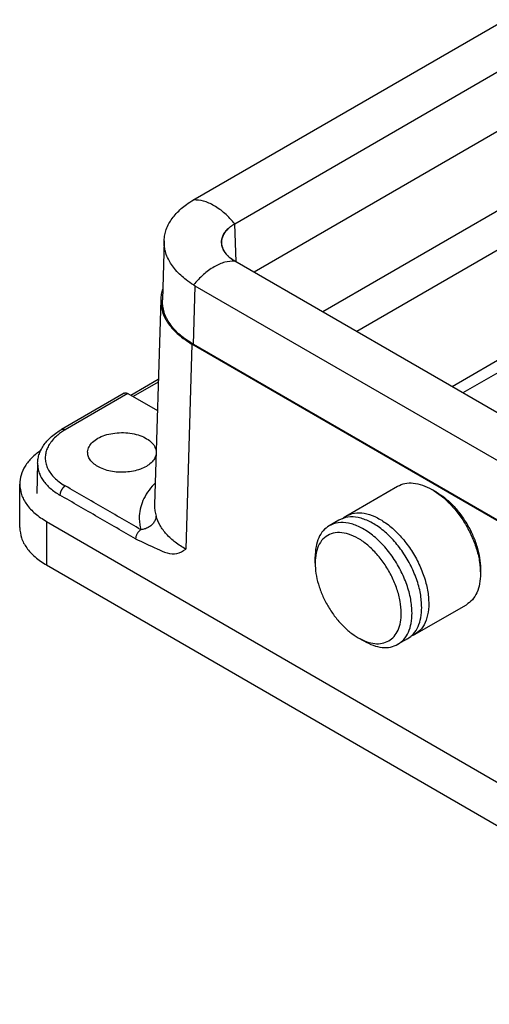
# Model space of a CAD drawing. Units: millimetres. Extents: x -297 to 0, y 0 to 210.
# Drawn here: x -91 to -75, y 53 to 85 of the extents above; entities that cross this region are included whole.
import ezdxf

# ---------------------------------------------------------------- set-up
doc = ezdxf.new("R2010")
doc.units = ezdxf.units.MM

msp = doc.modelspace()

# ---------------------------------------------------------------- linework, layer by layer
at = {"color": 2, "linetype": 'Continuous'}
for p, q in [((-84.822, 79.565), (-74.661, 85.445)), ((-83.524, 78.746), (-73.247, 84.694)), ((-73.247, 82.74), (-82.896, 77.155)), ((-74.503, 79.404), (-80.642, 75.851)), ((-83.486, 77.497), (-83.524, 78.746)), ((-85.846, 78.184), (-85.904, 76.247)), ((-74.887, 77.886), (-79.523, 75.203)), ((-83.527, 77.52), (-83.524, 77.519)), ((-83.527, 77.52), (-83.527, 77.52)), ((-67.272, 68.113), (-83.524, 77.519)), ((-84.88, 74.78), (-84.822, 76.7)), ((-68.686, 67.362), (-84.822, 76.7)), ((-85.957, 76.258), (-86.161, 69.52)), ((-84.933, 74.79), (-85.137, 68.055)), ((-68.669, 65.377), (-84.933, 74.79)), ((-68.686, 65.407), (-84.88, 74.78)), ((-73.619, 75.004), (-76.399, 73.395)), ((-73.265, 74.799), (-76.045, 73.19)), ((-86.037, 73.627), (-86.933, 73.109)), ((-86.04, 73.541), (-86.859, 73.067)), ((-87.157, 73.179), (-89.213, 71.989)), ((-87.032, 73.167), (-89.088, 71.977)), ((-87.032, 73.167), (-86.068, 72.609)), ((-89.997, 70.883), (-90.027, 69.887)), ((-89.997, 70.883), (-89.997, 70.883)), ((-90.584, 68.768), (-90.584, 70.195)), ((-79.881, 69.147), (-78.184, 70.129)), ((-76.921, 69.938), (-77.063, 70.02)), ((-89.705, 68.967), (-64.78, 54.541)), ((-89.705, 68.967), (-89.705, 67.54)), ((-80.111, 69.014), (-80.429, 68.83)), ((-80.893, 67.598), (-80.893, 67.803)), ((-89.705, 67.54), (-64.78, 53.114)), ((-75.466, 67.425), (-75.466, 67.261)), ((-77.627, 65.252), (-75.93, 66.234)), ((-79.474, 65.146), (-79.296, 65.044)), ((-77.857, 65.119), (-78.175, 64.935))]:
    msp.add_line(p, q, dxfattribs=at)
for points, knots in [([(-84.882, 79.529), (-84.877, 79.532), (-84.867, 79.538), (-84.852, 79.547), (-84.837, 79.556), (-84.827, 79.562), (-84.822, 79.565)], [0, 0, 0, 0, 0.01740514, 0.03469363, 0.05220975, 0.06974142, 0.06974142, 0.06974142, 0.06974142]), ([(-85.846, 78.184), (-85.84, 78.252), (-85.83, 78.378), (-85.774, 78.569), (-85.694, 78.747), (-85.583, 78.922), (-85.448, 79.087), (-85.288, 79.242), (-85.099, 79.393), (-84.959, 79.481), (-84.882, 79.529)], [0, 0, 0, 0, 0.203706, 0.379937, 0.5947, 0.785196, 1.002267, 1.23084, 1.452275, 1.726463, 1.726463, 1.726463, 1.726463]), ([(-83.527, 78.745), (-83.632, 78.862), (-83.834, 79.087), (-84.183, 79.337), (-84.532, 79.506), (-84.771, 79.522), (-84.882, 79.529)], [0, 0, 0, 0, 0.471445, 0.903138, 1.284395, 1.614978, 1.614978, 1.614978, 1.614978]), ([(-83.737, 78.591), (-83.773, 78.555), (-83.843, 78.484), (-83.934, 78.334), (-83.984, 78.132), (-83.925, 77.893), (-83.765, 77.678), (-83.61, 77.575), (-83.527, 77.52)], [0, 0, 0, 0, 0.15312, 0.294868, 0.524606, 0.754343, 1.011058, 1.308771, 1.308771, 1.308771, 1.308771]), ([(-83.963, 78.119), (-83.961, 78.161), (-83.957, 78.246), (-83.911, 78.37), (-83.839, 78.488), (-83.772, 78.556), (-83.737, 78.591)], [0, 0, 0, 0, 0.1245784, 0.2536682, 0.3906987, 0.5385522, 0.5385522, 0.5385522, 0.5385522]), ([(-83.737, 78.592), (-83.72, 78.606), (-83.689, 78.634), (-83.639, 78.673), (-83.585, 78.71), (-83.547, 78.732), (-83.527, 78.745)], [0, 0, 0, 0, 0.0652714, 0.1262898, 0.1891583, 0.2602752, 0.2602752, 0.2602752, 0.2602752]), ([(-83.737, 78.591), (-83.737, 78.591), (-83.737, 78.591), (-83.737, 78.592), (-83.737, 78.592)], [0, 0, 0, 0, 0.0004806154, 0.0009613576, 0.0009613576, 0.0009613576, 0.0009613576]), ([(-83.527, 78.745), (-83.526, 78.745), (-83.525, 78.745), (-83.524, 78.746), (-83.524, 78.746)], [0, 0, 0, 0, 0.001741695, 0.003486175, 0.003486175, 0.003486175, 0.003486175]), ([(-84.882, 76.737), (-84.963, 76.79), (-85.109, 76.887), (-85.305, 77.052), (-85.469, 77.22), (-85.605, 77.398), (-85.716, 77.586), (-85.794, 77.781), (-85.842, 77.985), (-85.844, 78.118), (-85.846, 78.184)], [0, 0, 0, 0, 0.291885, 0.524872, 0.766884, 0.995557, 1.194872, 1.420502, 1.621631, 1.819145, 1.819145, 1.819145, 1.819145]), ([(-83.527, 77.52), (-83.556, 77.539), (-83.62, 77.578), (-83.708, 77.646), (-83.784, 77.72), (-83.865, 77.818), (-83.94, 77.947), (-83.955, 78.063), (-83.963, 78.119)], [0, 0, 0, 0, 0.1051311, 0.2229697, 0.3340639, 0.4230761, 0.6036383, 0.7715736, 0.7715736, 0.7715736, 0.7715736]), ([(-83.527, 77.52), (-83.637, 77.513), (-83.876, 77.498), (-84.226, 77.329), (-84.575, 77.078), (-84.776, 76.854), (-84.882, 76.737)], [0, 0, 0, 0, 0.330471, 0.7116, 1.143179, 1.614547, 1.614547, 1.614547, 1.614547]), ([(-83.524, 77.519), (-83.524, 77.519), (-83.525, 77.52), (-83.526, 77.52), (-83.527, 77.52)], [0, 0, 0, 0, 0.001746109, 0.003492701, 0.003492701, 0.003492701, 0.003492701]), ([(-84.822, 76.7), (-84.827, 76.703), (-84.837, 76.709), (-84.852, 76.718), (-84.867, 76.727), (-84.877, 76.733), (-84.882, 76.737)], [0, 0, 0, 0, 0.01753814, 0.03516878, 0.0527103, 0.07023113, 0.07023113, 0.07023113, 0.07023113]), ([(-85.893, 76.609), (-85.911, 76.551), (-85.945, 76.436), (-85.953, 76.317), (-85.957, 76.258)], [0, 0, 0, 0, 0.1807749, 0.3583941, 0.3583941, 0.3583941, 0.3583941]), ([(-85.957, 76.258), (-85.947, 76.12), (-85.926, 75.837), (-85.708, 75.438), (-85.376, 75.074), (-85.086, 74.888), (-84.933, 74.79)], [0, 0, 0, 0, 0.408608, 0.84488, 1.330317, 1.874102, 1.874102, 1.874102, 1.874102]), ([(-84.88, 74.78), (-85.033, 74.878), (-85.323, 75.064), (-85.655, 75.428), (-85.873, 75.826), (-85.894, 76.11), (-85.904, 76.247)], [0, 0, 0, 0, 0.543786, 1.029222, 1.465494, 1.874102, 1.874102, 1.874102, 1.874102]), ([(-87.157, 73.179), (-87.155, 73.18), (-87.151, 73.183), (-87.144, 73.186), (-87.137, 73.188), (-87.129, 73.189), (-87.121, 73.191), (-87.114, 73.191), (-87.106, 73.191), (-87.097, 73.19), (-87.089, 73.189), (-87.081, 73.187), (-87.073, 73.185), (-87.064, 73.182), (-87.056, 73.179), (-87.048, 73.175), (-87.04, 73.171), (-87.035, 73.168), (-87.032, 73.167)], [0, 0, 0, 0, 0.0074708, 0.0149735, 0.0225365, 0.0301857, 0.0379425, 0.0458242, 0.0538425, 0.0620041, 0.0703107, 0.078759, 0.0873418, 0.0960481, 0.1048639, 0.1137732, 0.1227579, 0.131799, 0.131799, 0.131799, 0.131799]), ([(-89.997, 70.883), (-89.995, 70.91), (-89.992, 70.962), (-89.98, 71.039), (-89.963, 71.116), (-89.931, 71.22), (-89.873, 71.351), (-89.779, 71.503), (-89.664, 71.641), (-89.527, 71.773), (-89.378, 71.889), (-89.266, 71.957), (-89.213, 71.989)], [0, 0, 0, 0, 0.082331, 0.157308, 0.233392, 0.317468, 0.483629, 0.66237, 0.851687, 1.020307, 1.231893, 1.416041, 1.416041, 1.416041, 1.416041]), ([(-89.088, 71.977), (-89.092, 71.975), (-89.1, 71.97), (-89.153, 71.938), (-89.244, 71.879), (-89.378, 71.775), (-89.506, 71.65), (-89.615, 71.504), (-89.692, 71.356), (-89.737, 71.207), (-89.752, 71.052), (-89.735, 70.893), (-89.682, 70.732), (-89.596, 70.578), (-89.477, 70.431), (-89.329, 70.295), (-89.209, 70.209), (-89.133, 70.162), (-89.115, 70.151), (-89.1, 70.142), (-89.092, 70.138), (-89.088, 70.135)], [0, 0, 0, 0, 0.013536, 0.027022, 0.186725, 0.338959, 0.536701, 0.72104, 0.881612, 1.034818, 1.184487, 1.346085, 1.512427, 1.6876, 1.874627, 2.07535, 2.290501, 2.316049, 2.341773, 2.355263, 2.368803, 2.368803, 2.368803, 2.368803]), ([(-89.213, 71.989), (-89.211, 71.99), (-89.207, 71.993), (-89.2, 71.996), (-89.192, 71.998), (-89.185, 72), (-89.177, 72.001), (-89.169, 72.001), (-89.161, 72.001), (-89.153, 72), (-89.145, 71.999), (-89.137, 71.997), (-89.128, 71.995), (-89.12, 71.992), (-89.112, 71.989), (-89.104, 71.985), (-89.096, 71.981), (-89.091, 71.978), (-89.088, 71.977)], [0, 0, 0, 0, 0.0074708, 0.0149735, 0.0225365, 0.0301857, 0.0379425, 0.0458242, 0.0538425, 0.0620041, 0.0703107, 0.078759, 0.0873418, 0.0960481, 0.1048639, 0.1137732, 0.1227579, 0.131799, 0.131799, 0.131799, 0.131799]), ([(-88.355, 71.258), (-88.344, 71.314), (-88.32, 71.433), (-88.192, 71.585), (-88.014, 71.712), (-87.787, 71.809), (-87.527, 71.87), (-87.248, 71.893), (-86.969, 71.875), (-86.705, 71.819), (-86.473, 71.726), (-86.288, 71.602), (-86.153, 71.453), (-86.122, 71.334), (-86.108, 71.279)], [0, 0, 0, 0, 0.168667, 0.35786, 0.576234, 0.823498, 1.093264, 1.37552, 1.658523, 1.930434, 2.18093, 2.403055, 2.595603, 2.766002, 2.766002, 2.766002, 2.766002]), ([(-89.893, 71.304), (-89.995, 71.226), (-90.19, 71.077), (-90.411, 70.8), (-90.556, 70.504), (-90.575, 70.296), (-90.584, 70.195)], [0, 0, 0, 0, 0.385117, 0.734, 1.053393, 1.355944, 1.355944, 1.355944, 1.355944]), ([(-88.026, 70.775), (-88.076, 70.807), (-88.171, 70.868), (-88.279, 70.988), (-88.349, 71.12), (-88.353, 71.213), (-88.355, 71.258)], [0, 0, 0, 0, 0.1784817, 0.3374004, 0.4800499, 0.6140349, 0.6140349, 0.6140349, 0.6140349]), ([(-86.111, 71.169), (-86.126, 71.12), (-86.158, 71.015), (-86.275, 70.883), (-86.432, 70.768), (-86.63, 70.678), (-86.857, 70.615), (-87.101, 70.583), (-87.352, 70.582), (-87.597, 70.614), (-87.825, 70.674), (-87.961, 70.742), (-88.026, 70.775)], [0, 0, 0, 0, 0.152923, 0.323752, 0.517892, 0.735169, 0.971466, 1.220158, 1.473224, 1.722183, 1.958987, 2.17695, 2.17695, 2.17695, 2.17695]), ([(-89.997, 70.883), (-89.995, 70.83), (-89.993, 70.732), (-89.957, 70.587), (-89.9, 70.448), (-89.785, 70.26), (-89.581, 70.036), (-89.374, 69.903), (-89.265, 69.833)], [0, 0, 0, 0, 0.158047, 0.292979, 0.44573, 0.605747, 0.952881, 1.341598, 1.341598, 1.341598, 1.341598]), ([(-90.584, 70.195), (-90.572, 70.08), (-90.548, 69.842), (-90.359, 69.51), (-90.078, 69.206), (-89.834, 69.05), (-89.705, 68.967)], [0, 0, 0, 0, 0.34361, 0.711359, 1.119977, 1.576513, 1.576513, 1.576513, 1.576513]), ([(-86.14, 70.23), (-86.147, 70.223), (-86.161, 70.208), (-86.251, 70.113), (-86.393, 69.937), (-86.547, 69.662), (-86.641, 69.377), (-86.668, 69.117), (-86.653, 68.89), (-86.621, 68.762), (-86.605, 68.698)], [0, 0, 0, 0, 0.030457, 0.060734, 0.393224, 0.704645, 1.000363, 1.287649, 1.483078, 1.681055, 1.681055, 1.681055, 1.681055]), ([(-78.184, 70.129), (-78.106, 70.164), (-77.943, 70.238), (-77.658, 70.24), (-77.356, 70.171), (-77.164, 70.072), (-77.063, 70.02)], [0, 0, 0, 0, 0.256168, 0.530444, 0.835376, 1.176254, 1.176254, 1.176254, 1.176254]), ([(-89.088, 70.135), (-89.091, 70.134), (-89.096, 70.131), (-89.104, 70.125), (-89.112, 70.12), (-89.12, 70.114), (-89.128, 70.107), (-89.136, 70.1), (-89.144, 70.092), (-89.153, 70.084), (-89.161, 70.076), (-89.169, 70.067), (-89.176, 70.057), (-89.184, 70.047), (-89.191, 70.037), (-89.198, 70.027), (-89.205, 70.016), (-89.212, 70.005), (-89.218, 69.994), (-89.224, 69.983), (-89.23, 69.972), (-89.235, 69.96), (-89.24, 69.949), (-89.244, 69.937), (-89.248, 69.926), (-89.252, 69.915), (-89.255, 69.904), (-89.257, 69.893), (-89.26, 69.882), (-89.261, 69.872), (-89.263, 69.861), (-89.264, 69.852), (-89.265, 69.842), (-89.265, 69.836), (-89.265, 69.833)], [0, 0, 0, 0, 0.0091254, 0.0186074, 0.0284438, 0.038629, 0.0491546, 0.0600083, 0.0711749, 0.0826355, 0.0943679, 0.1063467, 0.1185434, 0.1309268, 0.1434634, 0.1561173, 0.1688515, 0.1816275, 0.1944066, 0.2071497, 0.2198185, 0.2323756, 0.2447851, 0.2570131, 0.2690281, 0.2808013, 0.2923069, 0.3035222, 0.3144279, 0.3250083, 0.3352506, 0.3451459, 0.3546882, 0.3638747, 0.3638747, 0.3638747, 0.3638747]), ([(-77.063, 70.02), (-76.957, 69.952), (-76.736, 69.809), (-76.442, 69.529), (-76.167, 69.202), (-75.927, 68.836), (-75.729, 68.445), (-75.582, 68.044), (-75.486, 67.649), (-75.473, 67.387), (-75.466, 67.261)], [0, 0, 0, 0, 0.37782, 0.785676, 1.215116, 1.655803, 2.096489, 2.52593, 2.933785, 3.311605, 3.311605, 3.311605, 3.311605]), ([(-76.921, 69.938), (-76.824, 69.876), (-76.624, 69.746), (-76.355, 69.491), (-76.105, 69.193), (-75.886, 68.859), (-75.706, 68.503), (-75.572, 68.138), (-75.484, 67.778), (-75.472, 67.539), (-75.466, 67.425)], [0, 0, 0, 0, 0.344236, 0.715838, 1.107106, 1.50862, 1.910134, 2.301403, 2.673004, 3.01724, 3.01724, 3.01724, 3.01724]), ([(-86.161, 69.52), (-86.161, 69.514), (-86.162, 69.502), (-86.162, 69.433), (-86.155, 69.312), (-86.126, 69.201), (-86.112, 69.145)], [0, 0, 0, 0, 0.0177393, 0.0354797, 0.2064448, 0.3795708, 0.3795708, 0.3795708, 0.3795708]), ([(-79.881, 69.147), (-79.79, 69.186), (-79.599, 69.268), (-79.264, 69.248), (-78.915, 69.134), (-78.56, 68.923), (-78.216, 68.631), (-77.898, 68.269), (-77.622, 67.855), (-77.401, 67.409), (-77.245, 66.953), (-77.163, 66.509), (-77.157, 66.096), (-77.232, 65.737), (-77.382, 65.436), (-77.548, 65.312), (-77.627, 65.252)], [0, 0, 0, 0, 0.294166, 0.614935, 0.978765, 1.390022, 1.843775, 2.328926, 2.830653, 3.332381, 3.817531, 4.271285, 4.682541, 5.046371, 5.367141, 5.661307, 5.661307, 5.661307, 5.661307]), ([(-86.112, 69.145), (-86.113, 69.128), (-86.116, 69.095), (-86.129, 69.044), (-86.15, 68.992), (-86.179, 68.941), (-86.216, 68.892), (-86.26, 68.847), (-86.311, 68.806), (-86.367, 68.771), (-86.425, 68.743), (-86.485, 68.721), (-86.545, 68.706), (-86.585, 68.701), (-86.605, 68.698)], [0, 0, 0, 0, 0.0490874, 0.1013278, 0.1567941, 0.2153861, 0.2767852, 0.340442, 0.4056008, 0.4713601, 0.536758, 0.6008609, 0.662844, 0.7220442, 0.7220442, 0.7220442, 0.7220442]), ([(-85.137, 68.055), (-85.253, 68.129), (-85.48, 68.271), (-85.766, 68.536), (-85.99, 68.824), (-86.073, 69.041), (-86.112, 69.145)], [0, 0, 0, 0, 0.412859, 0.802691, 1.163149, 1.49516, 1.49516, 1.49516, 1.49516]), ([(-77.711, 65.961), (-77.721, 66.114), (-77.74, 66.432), (-77.878, 66.908), (-78.083, 67.382), (-78.356, 67.83), (-78.679, 68.228), (-79.035, 68.553), (-79.407, 68.791), (-79.775, 68.924), (-80.131, 68.955), (-80.333, 68.87), (-80.429, 68.83)], [0, 0, 0, 0, 0.456278, 0.953457, 1.475926, 2.005002, 2.521249, 3.00671, 3.44732, 3.835873, 4.175881, 4.485323, 4.485323, 4.485323, 4.485323]), ([(-77.393, 66.146), (-77.402, 66.298), (-77.422, 66.616), (-77.559, 67.092), (-77.765, 67.566), (-78.038, 68.014), (-78.36, 68.412), (-78.717, 68.737), (-79.089, 68.975), (-79.457, 69.108), (-79.813, 69.139), (-80.015, 69.054), (-80.111, 69.014)], [0, 0, 0, 0, 0.456278, 0.953457, 1.475926, 2.005002, 2.521249, 3.00671, 3.44732, 3.835873, 4.175881, 4.485323, 4.485323, 4.485323, 4.485323]), ([(-79.99, 69.07), (-79.973, 69.084), (-79.938, 69.112), (-79.9, 69.135), (-79.881, 69.147)], [0, 0, 0, 0, 0.0668829, 0.1334172, 0.1334172, 0.1334172, 0.1334172]), ([(-90.584, 68.768), (-90.572, 68.653), (-90.548, 68.415), (-90.359, 68.083), (-90.078, 67.779), (-89.834, 67.623), (-89.705, 67.54)], [0, 0, 0, 0, 0.34361, 0.711359, 1.119977, 1.576513, 1.576513, 1.576513, 1.576513]), ([(-86.605, 68.698), (-86.614, 68.693), (-86.632, 68.681), (-86.658, 68.659), (-86.683, 68.633), (-86.708, 68.602), (-86.73, 68.568), (-86.748, 68.533), (-86.763, 68.496), (-86.774, 68.461), (-86.78, 68.428), (-86.781, 68.406), (-86.782, 68.396)], [0, 0, 0, 0, 0.0304376, 0.0644082, 0.1014827, 0.140887, 0.1815553, 0.2222541, 0.2617467, 0.2989583, 0.3331013, 0.363731, 0.363731, 0.363731, 0.363731]), ([(-80.429, 68.83), (-80.499, 68.779), (-80.644, 68.674), (-80.787, 68.428), (-80.878, 68.133), (-80.888, 67.917), (-80.893, 67.803)], [0, 0, 0, 0, 0.256168, 0.530444, 0.835376, 1.176254, 1.176254, 1.176254, 1.176254]), ([(-78.065, 65.961), (-78.072, 66.09), (-78.088, 66.358), (-78.199, 66.76), (-78.366, 67.163), (-78.588, 67.548), (-78.853, 67.895), (-79.149, 68.189), (-79.461, 68.414), (-79.776, 68.56), (-80.081, 68.62), (-80.362, 68.584), (-80.6, 68.447), (-80.772, 68.223), (-80.876, 67.93), (-80.887, 67.714), (-80.893, 67.598)], [0, 0, 0, 0, 0.385084, 0.803627, 1.243899, 1.691757, 2.132273, 2.551279, 2.936989, 3.281925, 3.585392, 3.856373, 4.114625, 4.38521, 4.688037, 5.032272, 5.032272, 5.032272, 5.032272]), ([(-86.782, 68.396), (-86.553, 68.29), (-86.128, 68.094), (-85.523, 67.812), (-85.232, 67.995), (-85.137, 68.055)], [0, 0, 0, 0, 0.777924, 1.445634, 1.769225, 1.769225, 1.769225, 1.769225]), ([(-80.893, 67.598), (-80.887, 67.486), (-80.875, 67.254), (-80.79, 66.902), (-80.659, 66.546), (-80.483, 66.199), (-80.27, 65.873), (-80.026, 65.583), (-79.764, 65.333), (-79.568, 65.207), (-79.474, 65.146)], [0, 0, 0, 0, 0.33584, 0.698378, 1.080103, 1.471825, 1.863546, 2.245271, 2.607809, 2.943649, 2.943649, 2.943649, 2.943649]), ([(-75.466, 67.261), (-75.471, 67.147), (-75.481, 66.931), (-75.572, 66.636), (-75.716, 66.39), (-75.86, 66.285), (-75.93, 66.234)], [0, 0, 0, 0, 0.340879, 0.64581, 0.920087, 1.176254, 1.176254, 1.176254, 1.176254]), ([(-79.474, 65.146), (-79.384, 65.1), (-79.213, 65.012), (-78.944, 64.95), (-78.694, 64.956), (-78.47, 65.037), (-78.288, 65.19), (-78.158, 65.405), (-78.078, 65.669), (-78.069, 65.86), (-78.065, 65.961)], [0, 0, 0, 0, 0.303003, 0.574054, 0.817855, 1.04556, 1.273264, 1.517066, 1.788116, 2.091119, 2.091119, 2.091119, 2.091119]), ([(-78.175, 64.935), (-78.105, 64.985), (-77.961, 65.09), (-77.817, 65.336), (-77.726, 65.632), (-77.716, 65.847), (-77.711, 65.961)], [0, 0, 0, 0, 0.256168, 0.530444, 0.835376, 1.176254, 1.176254, 1.176254, 1.176254]), ([(-77.857, 65.119), (-77.787, 65.17), (-77.643, 65.274), (-77.499, 65.52), (-77.408, 65.816), (-77.398, 66.032), (-77.393, 66.146)], [0, 0, 0, 0, 0.256168, 0.530444, 0.835376, 1.176254, 1.176254, 1.176254, 1.176254]), ([(-79.296, 65.044), (-79.195, 64.992), (-79.003, 64.893), (-78.701, 64.824), (-78.417, 64.826), (-78.254, 64.9), (-78.175, 64.935)], [0, 0, 0, 0, 0.340879, 0.64581, 0.920087, 1.176254, 1.176254, 1.176254, 1.176254]), ([(-77.627, 65.252), (-77.647, 65.241), (-77.686, 65.22), (-77.727, 65.204), (-77.748, 65.196)], [0, 0, 0, 0, 0.0665342, 0.1334172, 0.1334172, 0.1334172, 0.1334172])]:
    msp.add_open_spline(points, degree=3, knots=knots, dxfattribs=at)
for points in [[(-83.527, 78.745), (-83.527, 78.745), (-83.527, 78.745), (-83.527, 78.745)], [(-89.213, 71.989), (-89.213, 71.989), (-89.213, 71.989), (-89.213, 71.989)], [(-86.605, 68.698), (-86.812, 68.818), (-87.226, 69.058), (-87.847, 69.417), (-88.467, 69.776), (-88.881, 70.016), (-89.088, 70.135)], [(-86.782, 68.396), (-86.989, 68.516), (-87.403, 68.755), (-88.023, 69.114), (-88.644, 69.474), (-89.058, 69.713), (-89.265, 69.833)]]:
    msp.add_open_spline(points, degree=3, dxfattribs=at)

doc.saveas('drawing.dxf')
